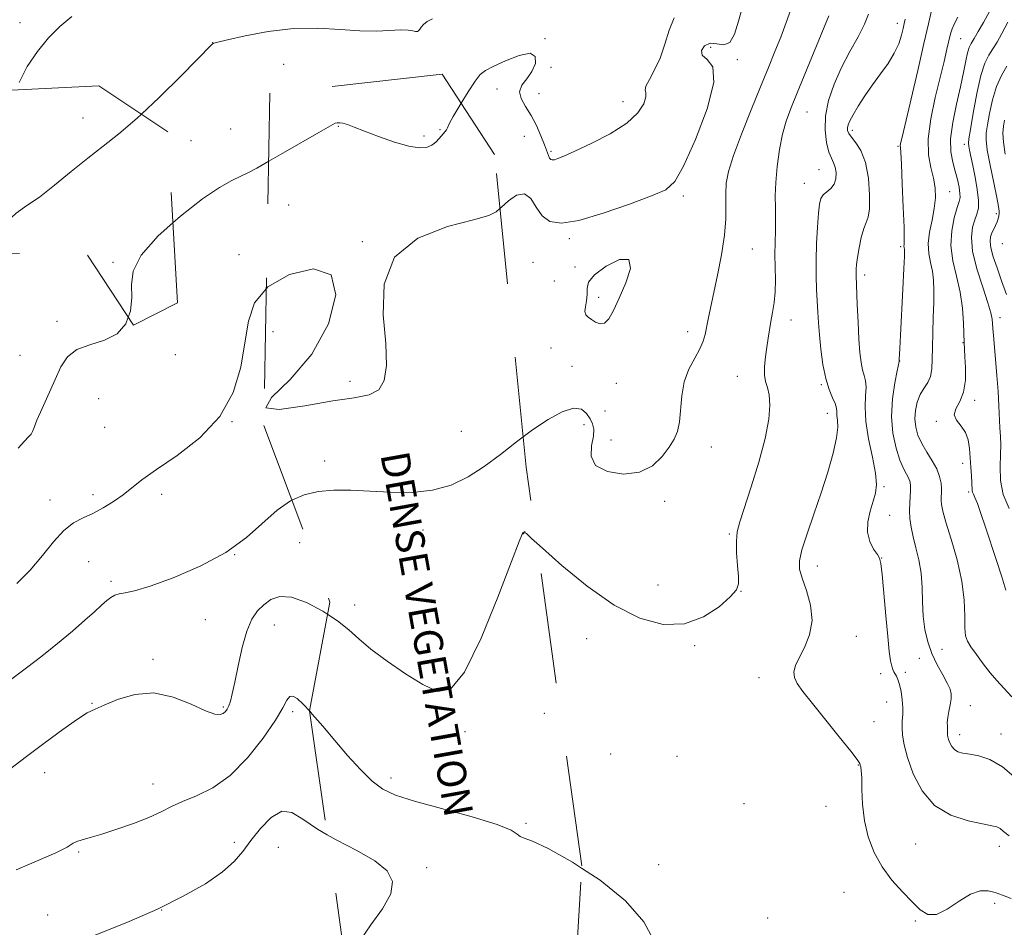
# Model space of a CAD drawing. Extents: x 2049800 to 2052700, y 327300 to 330200.
# Drawn here: x 2050638 to 2050911, y 329161 to 329413 of the extents above; entities that cross this region are included whole.
import ezdxf

# ---------------------------------------------------------------- set-up
doc = ezdxf.new("R2010")
doc.units = 0
doc.header["$MEASUREMENT"] = 0
doc.linetypes.add('DGN Style 2', pattern=[51.195507, 30.717304, -20.478203])
doc.linetypes.add('DGN Style 3', pattern=[71.67371, 51.195507, -20.478203])
for name, color, linetype, lineweight in [('DENSE LABEL', 7, 'Continuous', 0), ('DTM OBSCURED SPOT', 7, 'Continuous', 0), ('DTM SPOT ELEVATION', 2, 'Continuous', 13), ('INDEX CONTOUR', 41, 'Continuous', 13), ('INDEX CONTOUR DASHED', 41, 'DGN Style 3', 13), ('INTERMEDIATE CONTOUR', 44, 'Continuous', 0), ('INTERMEDIATE CONTOUR DASHED', 44, 'DGN Style 3', 0), ('OBSCURED GROUND BOUNDARY', 84, 'DGN Style 2', 0)]:
    doc.layers.add(name, color=color, linetype=linetype, lineweight=lineweight)
doc.styles.add('Style-WORKING', font='WORKING.shx')

msp = doc.modelspace()

# ---------------------------------------------------------------- linework, layer by layer
at = {"layer": 'DTM OBSCURED SPOT'}
for p in [(2050655.4, 329385.33, 1226.61), (2050726.29, 329383.07, 1223.91), (2050750.02, 329380.38, 1224.31), (2050754.47, 329382.1, 1224.11), (2050712.47, 329361.22, 1222.97), (2050733, 329351.03, 1222.07), (2050663.79, 329345.29, 1224.17), (2050708.14, 329326.03, 1221.37), (2050729.53, 329312.27, 1222.37), (2050760.39, 329298.35, 1221.17), (2050722.47, 329290.16, 1220.47), (2050749.77, 329270.97, 1219.37), (2050777.72, 329269.98, 1217.97), (2050730.83, 329250.22, 1218.47), (2050783.48, 329220.14, 1216.47), (2050761.47, 329215.07, 1217.77), (2050740.89, 329202.17, 1216.47), (2050778.41, 329189.58, 1216.17), (2050750.76, 329177.26, 1214.37)]:
    msp.add_point(p, dxfattribs=at)
at = {"layer": 'DTM SPOT ELEVATION'}
for p in [(2050637.93, 329411.87, 1228.51), (2050881.44, 329411.64, 1214.57), (2050691.44, 329406.28, 1226.01), (2050783.65, 329407.38, 1224.07), (2050829.65, 329405.02, 1221.37), (2050898.99, 329407.39, 1209.07), (2050711.08, 329400.29, 1225.51), (2050836.97, 329401.59, 1221.77), (2050785.29, 329399.47, 1224.27), (2050770.3, 329393.41, 1223.37), (2050781.98, 329392.16, 1225.07), (2050805.3, 329389.87, 1224.67), (2050856.38, 329387, 1217.07), (2050696.43, 329382.28, 1225.01), (2050868.94, 329381.96, 1213.57), (2050685.38, 329379.12, 1225.21), (2050777.89, 329380.32, 1222.77), (2050899.97, 329378.07, 1206.47), (2050785.32, 329376.08, 1224.27), (2050881.57, 329377.48, 1212.17), (2050859.65, 329371.07, 1217.07), (2050855.58, 329367.2, 1216.77), (2050895.91, 329364.96, 1209.17), (2050822.03, 329363.71, 1221.67), (2050908.85, 329358.8, 1204.47), (2050790.35, 329351.84, 1221.67), (2050910.52, 329350.51, 1202.67), (2050841.15, 329349.04, 1219.07), (2050882.34, 329349.65, 1212.27), (2050698.76, 329347.42, 1222.37), (2050780.32, 329345.31, 1220.67), (2050791.99, 329344.05, 1221.795), (2050786.2, 329340.14, 1220.57), (2050872.35, 329341.8, 1213.57), (2050798.5, 329335.63, 1222.37), (2050648.2, 329328.89, 1224.4), (2050851.89, 329329.29, 1217.37), (2050909.86, 329329.93, 1205.47), (2050823.21, 329326.02, 1220.57), (2050899.61, 329323.03, 1208.07), (2050785.29, 329321.53, 1221.27), (2050637.96, 329319.47, 1224.8), (2050681.05, 329319.63, 1223.7), (2050882.06, 329317.9, 1211.97), (2050791.13, 329316.42, 1221.17), (2050837.05, 329313.68, 1218.77), (2050803.44, 329311.74, 1221.37), (2050860.34, 329311.34, 1216.17), (2050659.76, 329307.45, 1223.1), (2050902.91, 329306.99, 1207.57), (2050800.31, 329304.06, 1221.57), (2050861.98, 329303.35, 1216.67), (2050892.27, 329301.15, 1208.17), (2050661.43, 329299.5, 1223), (2050696.76, 329301.09, 1222), (2050794.47, 329300.22, 1219.17), (2050801.98, 329296.02, 1220.97), (2050829.81, 329294.02, 1219.37), (2050899.54, 329289.5, 1208.47), (2050877.7, 329283, 1213.77), (2050646.28, 329279.32, 1222.5), (2050658.19, 329280.82, 1222.36), (2050677.25, 329280.93, 1221.6), (2050901.17, 329281.56, 1208.27), (2050816.87, 329278.97, 1219.47), (2050879.32, 329275.09, 1213.17), (2050834.77, 329269.92, 1218.17), (2050715.53, 329267.47, 1219.07), (2050697.53, 329264.12, 1220), (2050877.04, 329263.22, 1213.97), (2050657.06, 329262.2, 1221.2), (2050859.23, 329261.05, 1215.37), (2050663.18, 329256.78, 1220.31), (2050815.01, 329255.75, 1218.97), (2050838.06, 329253.96, 1217.97), (2050689.39, 329246.11, 1219.2), (2050708.57, 329244.67, 1217.17), (2050870.05, 329241.45, 1215.07), (2050795.24, 329240.84, 1217.27), (2050825.19, 329238.94, 1217.77), (2050893.76, 329237.88, 1210.97), (2050674.9, 329235.06, 1218.3), (2050887.47, 329235.38, 1212.97), (2050876.79, 329231.12, 1214.42), (2050883.61, 329231.48, 1213.67), (2050843, 329230.01, 1216.57), (2050657.97, 329222.9, 1218.1), (2050878.41, 329223.27, 1214.795), (2050901.66, 329222.28, 1211.37), (2050694.41, 329221.9, 1218.2), (2050713.61, 329220.61, 1215.67), (2050874.96, 329217.79, 1215.17), (2050898.68, 329214.15, 1211.47), (2050910.22, 329214.39, 1211.27), (2050801.88, 329208.81, 1216.17), (2050820.26, 329208.21, 1217.57), (2050870.63, 329205.76, 1216.07), (2050644.81, 329203.62, 1217.3), (2050674.85, 329200.51, 1216.7), (2050838.9, 329195.02, 1217.97), (2050861.66, 329194.26, 1216.67), (2050697.45, 329184.31, 1214.4), (2050886.54, 329183.83, 1214.97), (2050654.28, 329181.66, 1215.8), (2050709.66, 329182.87, 1213.07), (2050909.73, 329183.2, 1214.57), (2050815.21, 329178.1, 1216.77), (2050866.58, 329170.42, 1216.97), (2050908.39, 329167.4, 1216.37), (2050677.23, 329165.53, 1214), (2050645.66, 329164.16, 1214.6), (2050845.46, 329163.31, 1217.77), (2050886.41, 329162.51, 1216.27)]:
    msp.add_point(p, dxfattribs=at)
at = {"layer": 'INDEX CONTOUR'}
for points in [[(2050777.579, 329296.823, 1220), (2050780.186, 329298.783, 1220), (2050784.48, 329301.668, 1220), (2050788.365, 329303.783, 1220), (2050791.525, 329304.794, 1220), (2050793.745, 329304.521, 1220), (2050795.2, 329303.372, 1220), (2050796.163, 329301.903, 1220), (2050796.841, 329300.519, 1220), (2050797.181, 329299.018, 1220), (2050797.06, 329297.047, 1220), (2050796.54, 329294.406, 1220), (2050796.42, 329291.514, 1220), (2050797.681, 329288.947, 1220), (2050800.947, 329287.207, 1220), (2050805.411, 329286.526, 1220), (2050809.904, 329287.064, 1220), (2050813.49, 329288.848, 1220), (2050816.148, 329291.365, 1220), (2050818.087, 329293.971, 1220), (2050819.49, 329296.209, 1220), (2050820.443, 329298.386, 1220), (2050821.003, 329300.996, 1220), (2050821.585, 329308.239, 1220), (2050822.283, 329312.127, 1220), (2050823.598, 329315.661, 1220), (2050825.205, 329318.732, 1220), (2050826.64, 329321.302, 1220), (2050827.558, 329323.392, 1220), (2050828.09, 329325.257, 1220), (2050828.953, 329329.576, 1220), (2050829.591, 329332.629, 1220), (2050831.55, 329341.78, 1220), (2050832.646, 329347.411, 1220), (2050833.456, 329352.803, 1220), (2050833.787, 329357.364, 1220), (2050833.807, 329361.142, 1220), (2050833.778, 329364.342, 1220), (2050833.957, 329367.259, 1220), (2050834.599, 329370.546, 1220), (2050835.958, 329374.943, 1220), (2050838.161, 329380.889, 1220), (2050840.83, 329387.613, 1220), (2050843.455, 329394.043, 1220), (2050845.644, 329399.364, 1220), (2050847.453, 329403.805, 1220), (2050849.052, 329407.857, 1220), (2050850.561, 329411.854, 1220), (2050851.89, 329415.521, 1220)], [(2050913.16, 329224.672, 1210), (2050910.979, 329227.063, 1210), (2050909.06, 329229.196, 1210), (2050907.191, 329231.4, 1210), (2050905.236, 329233.89, 1210), (2050903.368, 329236.402, 1210), (2050901.842, 329238.552, 1210), (2050900.847, 329240.138, 1210), (2050900.318, 329241.659, 1210), (2050900.125, 329243.803, 1210), (2050900.105, 329247.103, 1210), (2050899.949, 329251.507, 1210), (2050899.311, 329256.813, 1210), (2050897.988, 329262.711, 1210), (2050896.346, 329268.451, 1210), (2050894.899, 329273.168, 1210), (2050894.032, 329276.247, 1210), (2050893.661, 329278.05, 1210), (2050893.576, 329279.185, 1210), (2050893.597, 329280.18, 1210), (2050893.639, 329281.239, 1210), (2050893.64, 329282.492, 1210), (2050893.528, 329284.037, 1210), (2050893.157, 329285.869, 1210), (2050892.373, 329287.954, 1210), (2050891.095, 329290.246, 1210), (2050889.582, 329292.641, 1210), (2050888.17, 329295.02, 1210), (2050887.139, 329297.302, 1210), (2050886.526, 329299.54, 1210), (2050886.309, 329301.822, 1210), (2050886.465, 329304.191, 1210), (2050886.959, 329306.506, 1210), (2050887.759, 329308.584, 1210), (2050888.793, 329310.318, 1210), (2050889.84, 329311.908, 1210), (2050890.643, 329313.628, 1210), (2050891.023, 329315.734, 1210), (2050891.114, 329318.382, 1210), (2050891.128, 329321.706, 1210), (2050891.229, 329325.732, 1210), (2050891.388, 329330.04, 1210), (2050891.525, 329334.101, 1210), (2050891.566, 329337.514, 1210), (2050891.453, 329340.372, 1210), (2050891.131, 329342.897, 1210), (2050890.604, 329345.305, 1210), (2050890.116, 329347.793, 1210), (2050889.97, 329350.557, 1210), (2050890.359, 329353.71, 1210), (2050891.043, 329357.048, 1210), (2050891.675, 329360.287, 1210), (2050891.968, 329363.222, 1210), (2050891.882, 329365.966, 1210), (2050891.437, 329368.71, 1210), (2050890.723, 329371.673, 1210), (2050890.101, 329375.186, 1210), (2050890.001, 329379.61, 1210), (2050890.709, 329385.104, 1210), (2050891.942, 329391.039, 1210), (2050894.362, 329401.061, 1210), (2050895.171, 329404.474, 1210), (2050896.175, 329408.755, 1210), (2050896.61, 329410.169, 1210), (2050897.25, 329411.604, 1210), (2050898.214, 329413.326, 1210)], [(2050635.727, 329229.691, 1220), (2050639.755, 329232.728, 1220), (2050644.033, 329236.024, 1220), (2050648.382, 329239.508, 1220), (2050652.486, 329242.917, 1220), (2050655.996, 329245.941, 1220), (2050658.655, 329248.334, 1220), (2050660.594, 329250.129, 1220), (2050662.033, 329251.421, 1220), (2050663.19, 329252.309, 1220), (2050664.273, 329252.889, 1220), (2050665.483, 329253.258, 1220), (2050667.105, 329253.564, 1220), (2050669.743, 329254.162, 1220), (2050674.086, 329255.458, 1220), (2050680.48, 329257.754, 1220), (2050687.913, 329260.924, 1220), (2050695.032, 329264.737, 1220), (2050700.794, 329268.917, 1220), (2050709.328, 329276.538, 1220), (2050713.043, 329279.103, 1220), (2050713.41, 329279.267, 1220)]]:
    msp.add_polyline3d(points, dxfattribs=at)
at = {"layer": 'INDEX CONTOUR DASHED'}
msp.add_polyline3d([(2050713.41, 329279.267, 1220), (2050716.778, 329280.77, 1220), (2050720.711, 329281.712, 1220), (2050725.007, 329282.097, 1220), (2050729.755, 329282.083, 1220), (2050735.028, 329281.823, 1220), (2050740.812, 329281.505, 1220), (2050746.767, 329281.453, 1220), (2050752.468, 329282.025, 1220), (2050757.6, 329283.489, 1220), (2050762.293, 329285.757, 1220), (2050766.786, 329288.651, 1220), (2050771.272, 329291.975, 1220), (2050775.753, 329295.451, 1220), (2050777.579, 329296.823, 1220)], dxfattribs=at)
at = {"layer": 'INTERMEDIATE CONTOUR'}
for points in [[(2050771.143, 329360.256, 1222), (2050771.555, 329360.624, 1222), (2050773.477, 329362.391, 1222), (2050775.758, 329363.947, 1222), (2050777.936, 329364.357, 1222), (2050779.686, 329363.011, 1222), (2050781.213, 329360.61, 1222), (2050782.859, 329358.185, 1222), (2050785.012, 329356.612, 1222), (2050788.216, 329356.157, 1222), (2050793.064, 329356.937, 1222), (2050799.771, 329358.914, 1222), (2050807.048, 329361.453, 1222), (2050813.231, 329363.771, 1222), (2050817.154, 329365.471, 1222), (2050819.662, 329367.714, 1222), (2050822.098, 329372.048, 1222), (2050825.365, 329379.362, 1222), (2050828.601, 329387.895, 1222), (2050830.504, 329395.226, 1222), (2050830.218, 329399.565, 1222), (2050828.676, 329401.644, 1222), (2050827.259, 329402.824, 1222), (2050827.049, 329404.155, 1222), (2050827.932, 329405.423, 1222), (2050829.494, 329406.103, 1222), (2050831.353, 329405.926, 1222), (2050833.241, 329405.664, 1222), (2050834.917, 329406.34, 1222), (2050836.224, 329408.684, 1222), (2050837.318, 329412.232, 1222), (2050838.43, 329416.219, 1222)], [(2050914.383, 329202.036, 1212), (2050910.591, 329205.29, 1212), (2050907.109, 329207.29, 1212), (2050904.055, 329208.288, 1212), (2050901.538, 329208.747, 1212), (2050899.628, 329209.077, 1212), (2050898.235, 329209.466, 1212), (2050897.231, 329210.046, 1212), (2050896.5, 329210.898, 1212), (2050895.988, 329211.888, 1212), (2050895.653, 329212.827, 1212), (2050895.456, 329213.57, 1212), (2050895.362, 329214.135, 1212), (2050895.338, 329214.579, 1212), (2050895.368, 329215.378, 1212), (2050895.355, 329215.902, 1212), (2050895.301, 329216.622, 1212), (2050895.281, 329217.614, 1212), (2050895.394, 329218.952, 1212), (2050895.693, 329220.645, 1212), (2050896.059, 329222.474, 1212), (2050896.331, 329224.161, 1212), (2050896.357, 329225.53, 1212), (2050896.03, 329226.857, 1212), (2050895.254, 329228.524, 1212), (2050893.998, 329230.817, 1212), (2050892.492, 329233.622, 1212), (2050891.029, 329236.731, 1212), (2050889.857, 329239.981, 1212), (2050889.029, 329243.402, 1212), (2050888.551, 329247.072, 1212), (2050888.381, 329251.02, 1212), (2050888.299, 329255.08, 1212), (2050888.038, 329259.035, 1212), (2050887.415, 329262.703, 1212), (2050886.587, 329266.047, 1212), (2050885.794, 329269.064, 1212), (2050885.231, 329271.764, 1212), (2050884.91, 329274.2, 1212), (2050884.797, 329276.439, 1212), (2050884.847, 329278.524, 1212), (2050885.092, 329281.992, 1212), (2050885.103, 329283.259, 1212), (2050884.954, 329284.319, 1212), (2050884.589, 329285.326, 1212), (2050883.971, 329286.466, 1212), (2050883.137, 329288.04, 1212), (2050882.139, 329290.376, 1212), (2050881.071, 329293.705, 1212), (2050880.189, 329297.845, 1212), (2050879.787, 329302.518, 1212), (2050880.05, 329307.378, 1212), (2050880.707, 329311.828, 1212), (2050881.376, 329315.204, 1212), (2050881.894, 329317.745, 1212), (2050881.907, 329317.864, 1212), (2050881.889, 329318.12, 1212), (2050881.894, 329318.337, 1212), (2050882.076, 329321.371, 1212), (2050882.28, 329325.098, 1212), (2050882.935, 329337.852, 1212), (2050883.22, 329343.616, 1212), (2050883.374, 329346.967, 1212), (2050883.416, 329348.391, 1212), (2050883.386, 329348.847, 1212), (2050883.265, 329349.429, 1212), (2050883.247, 329349.758, 1212), (2050883.287, 329350.287, 1212), (2050883.321, 329351.759, 1212), (2050883.267, 329355.063, 1212), (2050883.072, 329360.633, 1212), (2050882.796, 329367.088, 1212), (2050882.529, 329372.594, 1212), (2050882.342, 329375.781, 1212), (2050882.245, 329377.145, 1212), (2050882.23, 329377.647, 1212), (2050882.329, 329378.262, 1212), (2050882.725, 329380.013, 1212), (2050887.055, 329398.585, 1212), (2050888.78, 329406.044, 1212), (2050890.024, 329411.488, 1212), (2050891.599, 329418.553, 1212)], [(2050637.704, 329395.244, 1228), (2050639.98, 329399.633, 1228), (2050642.821, 329403.869, 1228), (2050645.866, 329407.602, 1228), (2050649.033, 329410.817, 1228), (2050652.31, 329413.578, 1228)], [(2050760.35, 329389.459, 1224), (2050762.288, 329392.594, 1224), (2050764.277, 329395.636, 1224), (2050765.693, 329397.463, 1224), (2050767.088, 329398.545, 1224), (2050769.25, 329399.637, 1224), (2050772.64, 329401.229, 1224), (2050776.437, 329402.746, 1224), (2050779.497, 329403.345, 1224), (2050780.944, 329402.446, 1224), (2050780.966, 329400.511, 1224), (2050780.019, 329398.256, 1224), (2050778.581, 329396.253, 1224), (2050777.228, 329394.459, 1224), (2050776.564, 329392.682, 1224), (2050777.009, 329390.748, 1224), (2050778.256, 329388.567, 1224), (2050779.82, 329386.065, 1224), (2050781.285, 329383.25, 1224), (2050782.526, 329380.424, 1224), (2050783.492, 329377.966, 1224), (2050784.603, 329374.979, 1224), (2050784.934, 329374.249, 1224), (2050785.256, 329373.853, 1224), (2050785.661, 329373.721, 1224), (2050786.241, 329373.803, 1224), (2050787.16, 329374.094, 1224), (2050788.871, 329374.788, 1224), (2050791.901, 329376.129, 1224), (2050796.487, 329378.264, 1224), (2050801.698, 329380.966, 1224), (2050806.316, 329383.914, 1224), (2050809.387, 329386.793, 1224), (2050811.029, 329389.319, 1224), (2050811.625, 329391.214, 1224), (2050811.583, 329392.344, 1224), (2050811.407, 329393.156, 1224), (2050811.624, 329394.243, 1224), (2050812.601, 329396.082, 1224), (2050814.069, 329398.703, 1224), (2050815.6, 329402.025, 1224), (2050816.883, 329405.884, 1224), (2050818.079, 329409.799, 1224), (2050819.466, 329413.208, 1224)], [(2050781.366, 329267.371, 1218), (2050782.931, 329265.936, 1218), (2050788.315, 329261.151, 1218), (2050795.318, 329255.396, 1218), (2050802.833, 329250.114, 1218), (2050809.934, 329246.504, 1218), (2050816.436, 329244.798, 1218), (2050822.342, 329244.984, 1218), (2050827.597, 329246.89, 1218), (2050831.937, 329249.698, 1218), (2050835.047, 329252.428, 1218), (2050836.737, 329254.39, 1218), (2050837.34, 329256.043, 1218), (2050837.315, 329258.135, 1218), (2050837.073, 329261.171, 1218), (2050836.827, 329264.675, 1218), (2050836.74, 329267.931, 1218), (2050836.973, 329270.522, 1218), (2050837.669, 329273.236, 1218), (2050840.893, 329282.994, 1218), (2050843.009, 329289.847, 1218), (2050844.763, 329296.436, 1218), (2050845.732, 329301.73, 1218), (2050846.007, 329305.697, 1218), (2050845.807, 329308.552, 1218), (2050845.351, 329310.565, 1218), (2050844.854, 329312.211, 1218), (2050844.532, 329314.018, 1218), (2050844.541, 329316.367, 1218), (2050844.802, 329319.068, 1218), (2050845.173, 329321.783, 1218), (2050845.548, 329324.259, 1218), (2050845.93, 329326.58, 1218), (2050846.349, 329328.91, 1218), (2050846.816, 329331.398, 1218), (2050847.242, 329334.116, 1218), (2050847.517, 329337.119, 1218), (2050847.572, 329340.427, 1218), (2050847.501, 329343.919, 1218), (2050847.442, 329347.437, 1218), (2050847.492, 329350.853, 1218), (2050847.59, 329354.145, 1218), (2050847.638, 329357.318, 1218), (2050847.58, 329360.427, 1218), (2050847.532, 329363.725, 1218), (2050847.656, 329367.513, 1218), (2050848.07, 329371.947, 1218), (2050848.736, 329376.599, 1218), (2050849.573, 329380.896, 1218), (2050850.55, 329384.502, 1218), (2050851.819, 329388.043, 1218), (2050853.587, 329392.384, 1218), (2050862.412, 329413.715, 1218)], [(2050913.005, 329168.73, 1216), (2050910.593, 329169.656, 1216), (2050908.594, 329170.38, 1216), (2050906.594, 329170.865, 1216), (2050904.359, 329170.821, 1216), (2050901.703, 329169.899, 1216), (2050898.546, 329167.968, 1216), (2050895.238, 329165.778, 1216), (2050892.236, 329164.299, 1216), (2050889.845, 329164.276, 1216), (2050887.758, 329165.55, 1216), (2050885.517, 329167.742, 1216), (2050882.806, 329170.525, 1216), (2050879.884, 329173.785, 1216), (2050877.158, 329177.464, 1216), (2050874.959, 329181.498, 1216), (2050873.343, 329185.81, 1216), (2050872.294, 329190.314, 1216), (2050871.765, 329194.858, 1216), (2050871.577, 329199.005, 1216), (2050871.515, 329202.249, 1216), (2050871.413, 329204.241, 1216), (2050871.272, 329205.266, 1216), (2050871.139, 329205.768, 1216), (2050870.96, 329206.23, 1216), (2050870.266, 329207.287, 1216), (2050868.489, 329209.617, 1216), (2050865.315, 329213.594, 1216), (2050857.829, 329222.856, 1216), (2050855.232, 329226.138, 1216), (2050853.642, 329228.407, 1216), (2050852.854, 329230.102, 1216), (2050852.696, 329231.639, 1216), (2050853.128, 329233.347, 1216), (2050854.144, 329235.532, 1216), (2050855.631, 329238.424, 1216), (2050857.05, 329241.94, 1216), (2050857.757, 329245.923, 1216), (2050857.323, 329250.159, 1216), (2050856.185, 329254.224, 1216), (2050854.987, 329257.64, 1216), (2050854.283, 329260.16, 1216), (2050854.24, 329262.476, 1216), (2050854.928, 329265.511, 1216), (2050856.35, 329269.935, 1216), (2050858.24, 329275.404, 1216), (2050860.264, 329281.316, 1216), (2050862.119, 329287.102, 1216), (2050863.607, 329292.319, 1216), (2050864.563, 329296.553, 1216), (2050864.897, 329299.523, 1216), (2050864.828, 329301.477, 1216), (2050864.654, 329302.796, 1216), (2050864.585, 329303.837, 1216), (2050864.492, 329304.855, 1216), (2050864.159, 329306.08, 1216), (2050863.444, 329307.732, 1216), (2050862.498, 329309.995, 1216), (2050861.544, 329313.041, 1216), (2050860.766, 329316.917, 1216), (2050860.184, 329321.157, 1216), (2050859.777, 329325.168, 1216), (2050859.518, 329328.525, 1216), (2050859.347, 329331.476, 1216), (2050859.023, 329337.751, 1216), (2050858.883, 329341.531, 1216), (2050858.857, 329345.814, 1216), (2050858.999, 329350.522, 1216), (2050859.251, 329355.114, 1216), (2050859.531, 329358.925, 1216), (2050859.796, 329361.477, 1216), (2050860.172, 329363.031, 1216), (2050860.826, 329364.029, 1216), (2050861.843, 329364.872, 1216), (2050862.978, 329365.791, 1216), (2050863.906, 329366.975, 1216), (2050864.369, 329368.528, 1216), (2050864.414, 329370.227, 1216), (2050864.157, 329371.762, 1216), (2050863.703, 329372.96, 1216), (2050863.113, 329374.181, 1216), (2050862.436, 329375.921, 1216), (2050861.763, 329378.555, 1216), (2050861.343, 329381.975, 1216), (2050861.458, 329385.95, 1216), (2050862.326, 329390.27, 1216), (2050863.86, 329394.78, 1216), (2050865.898, 329399.348, 1216), (2050868.239, 329403.814, 1216), (2050870.519, 329407.937, 1216), (2050872.333, 329411.452, 1216), (2050873.394, 329414.177, 1216)], [(2050911.496, 329254.335, 1208), (2050910.372, 329257.995, 1208), (2050908.899, 329262.552, 1208), (2050905.865, 329271.785, 1208), (2050904.614, 329275.539, 1208), (2050903.63, 329278.344, 1208), (2050902.951, 329280.049, 1208), (2050902.532, 329280.954, 1208), (2050902.31, 329281.473, 1208), (2050902.214, 329281.99, 1208), (2050902.11, 329284.071, 1208), (2050901.968, 329286.032, 1208), (2050901.777, 329288.462, 1208), (2050901.426, 329293.631, 1208), (2050901.084, 329295.998, 1208), (2050900.331, 329298.094, 1208), (2050899.079, 329299.871, 1208), (2050897.827, 329301.448, 1208), (2050897.218, 329302.985, 1208), (2050897.681, 329304.655, 1208), (2050898.766, 329306.682, 1208), (2050899.808, 329309.302, 1208), (2050900.294, 329312.605, 1208), (2050900.33, 329316.079, 1208), (2050900.174, 329319.068, 1208), (2050900.04, 329321.158, 1208), (2050899.948, 329322.916, 1208), (2050899.766, 329328.465, 1208), (2050899.487, 329332.591, 1208), (2050898.874, 329337.053, 1208), (2050897.869, 329341.456, 1208), (2050896.844, 329345.748, 1208), (2050896.276, 329349.959, 1208), (2050896.493, 329354.05, 1208), (2050897.218, 329357.691, 1208), (2050898.027, 329360.483, 1208), (2050898.572, 329362.197, 1208), (2050898.814, 329363.305, 1208), (2050898.789, 329364.451, 1208), (2050898.535, 329366.135, 1208), (2050898.086, 329368.277, 1208), (2050897.473, 329370.65, 1208), (2050896.775, 329373.13, 1208), (2050896.249, 329375.989, 1208), (2050896.198, 329379.602, 1208), (2050896.814, 329384.168, 1208), (2050897.845, 329389.191, 1208), (2050898.929, 329394.003, 1208), (2050899.779, 329398.045, 1208), (2050900.406, 329401.205, 1208), (2050900.896, 329403.481, 1208), (2050901.346, 329404.959, 1208), (2050901.898, 329406.092, 1208), (2050902.705, 329407.417, 1208), (2050903.876, 329409.364, 1208), (2050905.334, 329411.922, 1208), (2050906.962, 329414.968, 1208)], [(2050671.648, 329386.422, 1226), (2050676.545, 329391.044, 1226), (2050682.679, 329397.121, 1226), (2050691.318, 329405.865, 1226), (2050691.526, 329406.044, 1226), (2050691.753, 329406.114, 1226), (2050692.818, 329406.38, 1226), (2050695.54, 329407.039, 1226), (2050700.438, 329408.167, 1226), (2050706.857, 329409.388, 1226), (2050713.845, 329410.205, 1226), (2050720.585, 329410.284, 1226), (2050726.785, 329409.917, 1226), (2050732.287, 329409.55, 1226), (2050736.956, 329409.521, 1226), (2050743.634, 329409.83, 1226), (2050745.636, 329409.741, 1226), (2050746.927, 329409.53, 1226), (2050747.723, 329409.366, 1226), (2050748.223, 329409.388, 1226), (2050748.567, 329409.614, 1226), (2050748.879, 329410.032, 1226), (2050749.287, 329410.622, 1226), (2050749.928, 329411.338, 1226), (2050750.943, 329412.127, 1226), (2050752.401, 329412.939, 1226)], [(2050912.435, 329186.082, 1214), (2050910.862, 329187.324, 1214), (2050909.921, 329188.099, 1214), (2050909.043, 329188.562, 1214), (2050907.633, 329188.922, 1214), (2050905.085, 329189.397, 1214), (2050901.062, 329190.241, 1214), (2050896.289, 329191.827, 1214), (2050891.761, 329194.56, 1214), (2050888.274, 329198.627, 1214), (2050885.828, 329203.351, 1214), (2050884.229, 329207.836, 1214), (2050883.288, 329211.383, 1214), (2050882.839, 329214.077, 1214), (2050882.725, 329216.197, 1214), (2050882.792, 329218.013, 1214), (2050882.904, 329219.764, 1214), (2050882.929, 329221.678, 1214), (2050882.767, 329223.889, 1214), (2050882.448, 329226.15, 1214), (2050882.034, 329228.116, 1214), (2050881.581, 329229.531, 1214), (2050881.136, 329230.476, 1214), (2050880.402, 329231.636, 1214), (2050880.119, 329232.248, 1214), (2050879.845, 329233.182, 1214), (2050879.546, 329234.713, 1214), (2050879.188, 329237.289, 1214), (2050878.739, 329241.401, 1214), (2050878.19, 329247.202, 1214), (2050877.164, 329258.674, 1214), (2050876.849, 329261.675, 1214), (2050876.501, 329263.145, 1214), (2050875.871, 329264.186, 1214), (2050874.836, 329265.701, 1214), (2050873.757, 329267.794, 1214), (2050873.111, 329270.366, 1214), (2050873.236, 329273.28, 1214), (2050873.901, 329276.254, 1214), (2050874.729, 329278.964, 1214), (2050875.381, 329281.256, 1214), (2050875.658, 329283.647, 1214), (2050875.392, 329286.827, 1214), (2050874.528, 329291.228, 1214), (2050873.447, 329296.277, 1214), (2050872.636, 329301.144, 1214), (2050872.441, 329305.16, 1214), (2050872.615, 329308.285, 1214), (2050872.768, 329310.642, 1214), (2050872.601, 329312.392, 1214), (2050872.196, 329313.87, 1214), (2050871.726, 329315.452, 1214), (2050871.33, 329317.494, 1214), (2050871.014, 329320.255, 1214), (2050870.745, 329323.973, 1214), (2050870.502, 329328.68, 1214), (2050870.291, 329333.582, 1214), (2050869.971, 329341.648, 1214), (2050869.963, 329342.51, 1214), (2050869.999, 329343.409, 1214), (2050870.124, 329344.681, 1214), (2050870.392, 329346.603, 1214), (2050870.837, 329349.29, 1214), (2050871.419, 329352.216, 1214), (2050872.078, 329354.695, 1214), (2050872.745, 329356.32, 1214), (2050873.317, 329357.81, 1214), (2050873.681, 329360.161, 1214), (2050873.73, 329364.027, 1214), (2050873.388, 329368.683, 1214), (2050872.584, 329373.056, 1214), (2050871.316, 329376.308, 1214), (2050869.887, 329378.525, 1214), (2050868.663, 329380.026, 1214), (2050867.929, 329381.101, 1214), (2050867.628, 329381.931, 1214), (2050867.616, 329382.666, 1214), (2050867.798, 329383.476, 1214), (2050868.265, 329384.59, 1214), (2050869.159, 329386.256, 1214), (2050870.57, 329388.629, 1214), (2050872.402, 329391.503, 1214), (2050874.507, 329394.579, 1214), (2050876.724, 329397.608, 1214), (2050878.828, 329400.531, 1214), (2050880.576, 329403.338, 1214), (2050881.793, 329405.993, 1214), (2050882.563, 329408.353, 1214), (2050883.033, 329410.249, 1214), (2050883.341, 329411.612, 1214), (2050883.58, 329412.784, 1214)], [(2050912.45, 329276.995, 1206), (2050910.751, 329280.827, 1206), (2050909.996, 329284.778, 1206), (2050909.907, 329288.607, 1206), (2050910.057, 329291.967, 1206), (2050910.097, 329294.645, 1206), (2050910.017, 329296.949, 1206), (2050909.89, 329299.322, 1206), (2050909.614, 329305.503, 1206), (2050909.381, 329309.458, 1206), (2050909.037, 329313.932, 1206), (2050908.646, 329318.411, 1206), (2050908.052, 329325.037, 1206), (2050907.903, 329326.922, 1206), (2050907.817, 329328.284, 1206), (2050907.723, 329329.531, 1206), (2050907.394, 329331.257, 1206), (2050906.563, 329334.101, 1206), (2050905.107, 329338.427, 1206), (2050903.483, 329343.516, 1206), (2050902.288, 329348.371, 1206), (2050901.961, 329352.204, 1206), (2050902.295, 329355.04, 1206), (2050902.921, 329357.111, 1206), (2050903.51, 329358.7, 1206), (2050903.893, 329360.298, 1206), (2050903.94, 329362.446, 1206), (2050903.58, 329365.488, 1206), (2050902.969, 329368.963, 1206), (2050902.319, 329372.211, 1206), (2050901.448, 329376.448, 1206), (2050901.231, 329377.576, 1206), (2050901.154, 329378.359, 1206), (2050901.287, 329379.593, 1206), (2050901.715, 329382.208, 1206), (2050902.488, 329386.746, 1206), (2050903.504, 329392.198, 1206), (2050904.623, 329397.167, 1206), (2050905.735, 329400.605, 1206), (2050906.835, 329402.851, 1206), (2050907.948, 329404.594, 1206), (2050909.117, 329406.46, 1206), (2050910.451, 329408.823, 1206), (2050912.083, 329411.998, 1206)], [(2050911.69, 329336.338, 1204), (2050910.336, 329340.204, 1204), (2050909.076, 329343.755, 1204), (2050908.04, 329346.827, 1204), (2050907.367, 329349.294, 1204), (2050907.148, 329351.092, 1204), (2050907.295, 329352.405, 1204), (2050907.671, 329353.482, 1204), (2050908.149, 329354.523, 1204), (2050908.642, 329355.544, 1204), (2050909.071, 329356.514, 1204), (2050909.375, 329357.407, 1204), (2050909.561, 329358.201, 1204), (2050909.658, 329358.882, 1204), (2050909.666, 329359.551, 1204), (2050909.486, 329360.784, 1204), (2050908.996, 329363.282, 1204), (2050908.143, 329367.412, 1204), (2050907.169, 329372.235, 1204), (2050906.383, 329376.487, 1204), (2050906.029, 329379.283, 1204), (2050906.075, 329381.267, 1204), (2050906.418, 329383.469, 1204), (2050906.983, 329386.636, 1204), (2050907.792, 329390.395, 1204), (2050908.89, 329394.095, 1204), (2050910.284, 329397.21, 1204), (2050911.792, 329399.73, 1204)], [(2050911.327, 329375.36, 1202), (2050910.834, 329378.691, 1202), (2050910.697, 329381.182, 1202), (2050910.838, 329383.064, 1202), (2050911.122, 329384.731, 1202)], [(2050680.416, 329356.292, 1224), (2050682.507, 329358.168, 1224), (2050688.571, 329362.9, 1224), (2050693.287, 329366.08, 1224), (2050696.717, 329368.001, 1224), (2050699.252, 329369.212, 1224), (2050701.334, 329370.235, 1224), (2050703.637, 329371.475, 1224), (2050706.989, 329373.368, 1224)], [(2050795.376, 329336.361, 1222), (2050795.182, 329334.636, 1222), (2050794.875, 329332.992, 1222), (2050794.738, 329331.636, 1222), (2050794.994, 329330.706, 1222), (2050795.624, 329330.042, 1222), (2050796.549, 329329.418, 1222), (2050797.684, 329328.709, 1222), (2050798.931, 329328.235, 1222), (2050800.186, 329328.421, 1222), (2050801.396, 329329.623, 1222), (2050802.693, 329331.919, 1222), (2050804.263, 329335.314, 1222), (2050806.087, 329339.59, 1222), (2050807.326, 329343.632, 1222), (2050806.94, 329346.099, 1222), (2050804.324, 329346.065, 1222), (2050800.608, 329344.271, 1222), (2050797.359, 329341.87, 1222), (2050795.745, 329339.787, 1222), (2050795.354, 329338.026, 1222), (2050795.376, 329336.361, 1222)], [(2050637.089, 329256.129, 1222), (2050640.783, 329259.887, 1222), (2050644.183, 329263.91, 1222), (2050647.283, 329267.753, 1222), (2050650.142, 329270.892, 1222), (2050652.825, 329272.98, 1222), (2050655.455, 329274.379, 1222), (2050658.167, 329275.629, 1222), (2050661.039, 329277.156, 1222), (2050663.913, 329278.928, 1222), (2050666.574, 329280.794, 1222), (2050671.783, 329284.914, 1222), (2050675.816, 329287.817, 1222), (2050681.53, 329291.707, 1222), (2050687.878, 329296.61, 1222), (2050693.431, 329302.483, 1222), (2050697.109, 329309.19, 1222), (2050699.21, 329316.219, 1222), (2050700.375, 329322.966, 1222), (2050701.323, 329328.935, 1222), (2050703.069, 329334.082, 1222), (2050706.349, 329338.04, 1222)], [(2050637.434, 329293.729, 1224), (2050639.193, 329295.684, 1224), (2050640.344, 329296.883, 1224), (2050641.031, 329297.65, 1224), (2050641.431, 329298.34, 1224), (2050641.86, 329299.439, 1224), (2050642.67, 329301.468, 1224), (2050644.094, 329304.74, 1224), (2050647.701, 329312.807, 1224), (2050649.317, 329316.297, 1224), (2050651.135, 329319.075, 1224), (2050653.703, 329321.097, 1224), (2050657.33, 329322.443, 1224), (2050661.372, 329323.668, 1224), (2050664.945, 329325.448, 1224), (2050667.355, 329328.266, 1224), (2050668.016, 329330.081, 1224)], [(2050635.074, 329204.566, 1218), (2050639.79, 329208.157, 1218), (2050644.934, 329212.015, 1218), (2050649.877, 329215.643, 1218), (2050653.919, 329218.489, 1218), (2050656.642, 329220.207, 1218), (2050658.773, 329221.276, 1218), (2050661.321, 329222.379, 1218), (2050665.057, 329223.943, 1218), (2050669.791, 329225.364, 1218), (2050675.09, 329225.779, 1218), (2050680.5, 329224.638, 1218), (2050685.474, 329222.636, 1218), (2050689.445, 329220.783, 1218), (2050692.018, 329219.859, 1218), (2050693.49, 329219.744, 1218), (2050694.335, 329220.089, 1218), (2050694.952, 329220.613, 1218), (2050695.46, 329221.309, 1218), (2050695.907, 329222.239, 1218), (2050696.347, 329223.525, 1218), (2050696.864, 329225.542, 1218), (2050697.549, 329228.724, 1218), (2050698.471, 329233.26, 1218), (2050699.604, 329238.353, 1218), (2050700.901, 329242.955, 1218), (2050702.323, 329246.276, 1218), (2050703.886, 329248.541, 1218), (2050705.611, 329250.231, 1218), (2050707.57, 329251.666, 1218), (2050710.024, 329252.533, 1218), (2050713.286, 329252.357, 1218), (2050717.482, 329250.849, 1218), (2050722.012, 329248.443, 1218), (2050723.343, 329247.568, 1218)], [(2050636.895, 329176.628, 1216), (2050641.282, 329178.536, 1216), (2050645.147, 329180.191, 1216), (2050647.942, 329181.417, 1216), (2050649.799, 329182.292, 1216), (2050651.019, 329182.959, 1216), (2050652.714, 329184.061, 1216), (2050653.74, 329184.543, 1216), (2050655.243, 329185.022, 1216), (2050657.466, 329185.641, 1216), (2050660.648, 329186.571, 1216), (2050664.858, 329187.918, 1216), (2050669.484, 329189.532, 1216), (2050673.74, 329191.199, 1216), (2050677.093, 329192.751, 1216), (2050679.981, 329194.213, 1216), (2050683.092, 329195.649, 1216), (2050686.949, 329197.219, 1216), (2050691.431, 329199.415, 1216), (2050696.251, 329202.817, 1216), (2050701.089, 329207.716, 1216), (2050705.462, 329213.231, 1216), (2050708.849, 329218.192, 1216), (2050710.913, 329221.678, 1216), (2050712.038, 329223.757, 1216), (2050712.792, 329224.748, 1216), (2050713.671, 329224.903, 1216), (2050714.905, 329224.199, 1216), (2050716.654, 329222.551, 1216), (2050718.34, 329220.689, 1216)], [(2050652.353, 329155.921, 1214), (2050668.233, 329162.346, 1214), (2050676.109, 329165.771, 1214), (2050683.275, 329169.32, 1214), (2050689.39, 329172.824, 1214), (2050694.151, 329176.076, 1214), (2050697.429, 329178.964, 1214), (2050699.804, 329181.745, 1214), (2050702.033, 329184.773, 1214), (2050704.692, 329188.179, 1214), (2050707.65, 329191.216, 1214), (2050710.603, 329192.917, 1214), (2050713.395, 329192.6, 1214), (2050716.486, 329190.708, 1214), (2050720.491, 329187.97, 1214), (2050723.236, 329186.42, 1214)], [(2050793.81, 329177.153, 1216), (2050798.963, 329173.796, 1216), (2050806.005, 329168.094, 1216), (2050811.047, 329162.206, 1216), (2050814.389, 329156.021, 1216), (2050816.735, 329149.281, 1216), (2050818.709, 329141.969, 1216), (2050820.625, 329135.032, 1216), (2050822.719, 329129.661, 1216), (2050825.142, 329126.658, 1216), (2050827.704, 329125.274, 1216), (2050830.132, 329124.37, 1216), (2050832.179, 329123.036, 1216), (2050833.702, 329121.264, 1216), (2050834.588, 329119.275, 1216), (2050834.773, 329117.225, 1216), (2050834.41, 329115.027, 1216), (2050833.704, 329112.527, 1216), (2050832.805, 329109.634, 1216), (2050831.642, 329106.484, 1216), (2050830.088, 329103.266, 1216), (2050828.183, 329100.144, 1216), (2050826.636, 329097.14, 1216), (2050826.389, 329094.858, 1216)]]:
    msp.add_polyline3d(points, dxfattribs=at)
at = {"layer": 'INTERMEDIATE CONTOUR DASHED'}
for points in [[(2050745.815, 329377.522, 1224), (2050748.748, 329377.048, 1224), (2050750.776, 329377.201, 1224), (2050752.227, 329377.802, 1224), (2050753.379, 329378.676, 1224), (2050754.305, 329379.639, 1224), (2050755.984, 329381.634, 1224), (2050756.282, 329382.087, 1224), (2050756.554, 329382.678, 1224), (2050757.082, 329383.783, 1224), (2050758.193, 329385.828, 1224), (2050760.35, 329389.459, 1224)], [(2050628.356, 329347.969, 1226), (2050628.461, 329348.142, 1226), (2050631.27, 329352.539, 1226), (2050634.136, 329356.343, 1226), (2050636.913, 329358.985, 1226), (2050639.859, 329361.049, 1226), (2050643.327, 329363.41, 1226), (2050647.536, 329366.69, 1226), (2050652.161, 329370.514, 1226), (2050656.744, 329374.26, 1226), (2050661.003, 329377.539, 1226), (2050665.369, 329380.941, 1226), (2050670.452, 329385.293, 1226), (2050671.648, 329386.422, 1226)], [(2050706.989, 329373.368, 1224), (2050711.499, 329375.94, 1224), (2050720.866, 329381.318, 1224), (2050724.799, 329383.591, 1224), (2050725.447, 329383.9, 1224), (2050726.01, 329384.053, 1224), (2050726.685, 329384.07, 1224), (2050727.575, 329383.91, 1224), (2050728.82, 329383.524, 1224), (2050730.704, 329382.829, 1224), (2050733.546, 329381.736, 1224), (2050737.474, 329380.245, 1224), (2050741.841, 329378.697, 1224), (2050745.815, 329377.522, 1224)], [(2050706.349, 329338.04, 1222), (2050706.709, 329338.475, 1222), (2050712.756, 329341.96, 1222), (2050719.416, 329343.499, 1222), (2050724.317, 329341.831, 1222), (2050725.613, 329336.248, 1222), (2050723.564, 329328.238, 1222), (2050718.956, 329319.844, 1222), (2050712.89, 329312.816, 1222), (2050707.725, 329307.749, 1222), (2050706.135, 329304.948, 1222), (2050709.876, 329304.482, 1222), (2050717.025, 329305.477, 1222), (2050724.738, 329306.821, 1222), (2050730.715, 329307.701, 1222), (2050734.827, 329308.497, 1222), (2050737.487, 329309.89, 1222), (2050739.055, 329312.494, 1222), (2050739.68, 329316.682, 1222), (2050739.458, 329322.761, 1222), (2050738.753, 329330.719, 1222), (2050738.995, 329339.258, 1222), (2050741.883, 329346.76, 1222), (2050748.389, 329351.987, 1222), (2050756.576, 329355.222, 1222), (2050763.781, 329357.129, 1222), (2050768.033, 329358.34, 1222), (2050770.129, 329359.35, 1222), (2050771.143, 329360.256, 1222)], [(2050668.016, 329330.081, 1224), (2050668.641, 329331.796, 1224), (2050669.033, 329335.521, 1224), (2050668.923, 329339.091, 1224), (2050669.366, 329342.838, 1224), (2050671.581, 329347.265, 1224), (2050676.326, 329352.624, 1224), (2050680.416, 329356.292, 1224)], [(2050723.343, 329247.568, 1218), (2050726.094, 329245.76, 1218), (2050729.224, 329243.257, 1218), (2050732.014, 329240.759, 1218), (2050735.353, 329237.93, 1218), (2050739.843, 329234.584, 1218), (2050744.928, 329231.12, 1218), (2050749.765, 329228.085, 1218), (2050753.768, 329226.194, 1218), (2050757.374, 329226.82, 1218), (2050761.279, 329231.507, 1218), (2050765.903, 329240.939, 1218), (2050770.564, 329252.377, 1218), (2050774.305, 329262.225, 1218), (2050776.433, 329267.781, 1218), (2050777.315, 329269.889, 1218), (2050777.582, 329270.287, 1218), (2050777.908, 329270.525, 1218), (2050778.013, 329270.572, 1218), (2050778.047, 329270.525, 1218), (2050778.052, 329270.42, 1218), (2050778.082, 329270.31, 1218), (2050778.177, 329270.231, 1218), (2050778.316, 329270.163, 1218), (2050778.469, 329270.072, 1218), (2050779.938, 329268.68, 1218), (2050781.366, 329267.371, 1218)], [(2050718.34, 329220.689, 1216), (2050719.03, 329219.926, 1216), (2050721.949, 329216.526, 1216), (2050725.277, 329212.602, 1216), (2050728.857, 329208.45, 1216), (2050732.429, 329204.511, 1216), (2050735.709, 329201.268, 1216), (2050738.654, 329199.024, 1216), (2050742.184, 329197.369, 1216), (2050747.461, 329195.716, 1216), (2050763.456, 329191.363, 1216), (2050770.383, 329189.271, 1216), (2050774.289, 329187.672, 1216), (2050775.944, 329186.569, 1216), (2050776.706, 329185.89, 1216), (2050777.837, 329185.445, 1216), (2050780.196, 329184.587, 1216), (2050784.547, 329182.559, 1216), (2050791.238, 329178.829, 1216), (2050793.81, 329177.153, 1216)], [(2050723.236, 329186.42, 1214), (2050725.735, 329185.009, 1214), (2050731.408, 329182.036, 1214), (2050736.41, 329179.155, 1214), (2050739.809, 329176.394, 1214), (2050741.331, 329173.468, 1214), (2050740.867, 329170.01, 1214), (2050738.532, 329165.822, 1214), (2050735.335, 329161.376, 1214), (2050732.509, 329157.309, 1214)]]:
    msp.add_polyline3d(points, dxfattribs=at)
at = {"layer": 'OBSCURED GROUND BOUNDARY'}
for points in [[(2050791.76, 329142.58, 1215.93), (2050793.85, 329177.82, 1216.4), (2050778.43, 329288.43, 1219.54), (2050769.62, 329375.27, 1223.06), (2050755.09, 329397.51, 1223.55), (2050707.33, 329392.22, 1224.5), (2050705.66, 329300.02, 1223.12), (2050723.98, 329250.96, 1219.82), (2050718.32, 329220.83, 1217.53), (2050728.94, 329146.5, 1214.58)], [(2050290.22, 329355.03, 1232.35), (2050257.25, 329340.52, 1231.84), (2050257.48, 329321.87, 1231.9), (2050270.48, 329307.29, 1232.41), (2050288.35, 329304.46, 1232.53), (2050385.43, 329325.52, 1235.2), (2050468.46, 329340.21, 1237.49), (2050537.43, 329347, 1233.93), (2050607.15, 329348.44, 1230.61), (2050656.7, 329347.34, 1228.43), (2050669.44, 329327.91, 1227.86), (2050681.7, 329334.03, 1227.94), (2050678.96, 329381.53, 1228.11), (2050659.83, 329394.33, 1228.35), (2050563.79, 329389.62, 1233.52), (2050486.91, 329384.62, 1237.41), (2050385.25, 329372, 1235.44), (2050290.22, 329355.03, 1232.35)]]:
    msp.add_polyline3d(points, dxfattribs=at)

# ---------------------------------------------------------------- texts
at = {"layer": 'DENSE LABEL', "style": 'Style-WORKING'}
msp.add_text('DENSE VEGETATION', height=8, rotation=280.1, dxfattribs=at).set_placement((2050737.928, 329292.007, 1234.36))

doc.saveas('drawing.dxf')
